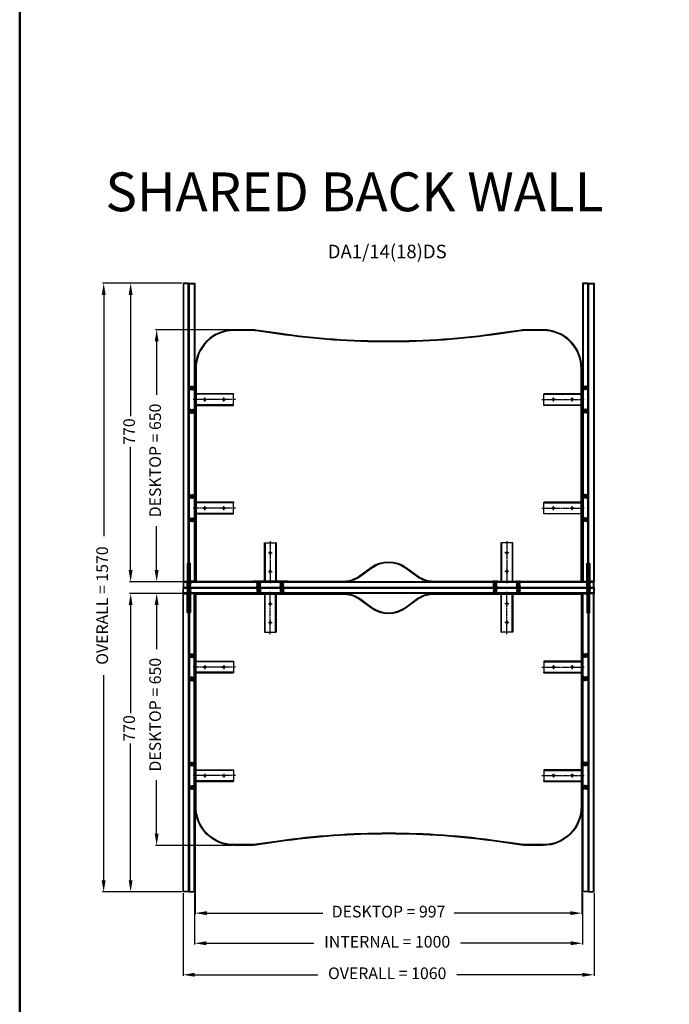
# Model space of a CAD drawing. Units: millimetres. Extents: x 8712 to 36505, y 5187 to 14125.
# Drawn here: x 8712 to 10387, y 6982 to 9521 of the extents above; entities that cross this region are included whole.
import ezdxf

# ---------------------------------------------------------------- set-up
doc = ezdxf.new("R2010")
doc.units = ezdxf.units.MM
doc.linetypes.add('CENTER', pattern=[2, 1.25, -0.25, 0.25, -0.25])
doc.linetypes.add('HIDDEN', pattern=[9.525, 6.35, -3.175])
doc.styles.get("Standard").update_dxf_attribs({"font": 'verdana.ttf'})
doc.dimstyles.new('100mm', dxfattribs={"dimtxt": 8, "dimasz": 8, "dimexe": 3, "dimexo": 3, "dimgap": 3, "dimtad": 0, "dimdec": 1, "dimdsep": 46, "dimtxsty": 'Standard', "dimcen": 3, "dimclrd": 8, "dimclre": 8, "dimclrt": 8, "dimadec": 0, "dimazin": 0, "dimtfac": 1, "dimtdec": 1, "dimtmove": 0, "dimatfit": 3, "dimfxl": 0, "dimarcsym": 0})
pattern_1 = [(15, (-244.6813, -1424.19625), (-0.205437617, 0.766703625), [])]

# ---------------------------------------------------------------- blocks, each defined once
blk = doc.blocks.new('*D142')
at = {"color": 8, "linetype": 'ByBlock', "lineweight": -2, "transparency": 16777216}
for p, q in [((9129.7, 8841.8), (8925.1, 8841.8)), ((8928.1, 8811.8), (8928.1, 8189.6)), ((8928.1, 7301.8), (8928.1, 7831.3)), ((9129.7, 7271.8), (8925.1, 7271.8))]:
    blk.add_line(p, q, dxfattribs=at)
at = {"color": 8, "linetype": 'ByBlock', "transparency": 16777216}
for points in [[(8923.1, 8811.8), (8933.1, 8811.8), (8928.1, 8841.8)], [(8923.1, 7301.8), (8933.1, 7301.8), (8928.1, 7271.8)]]:
    blk.add_solid(points, dxfattribs=at)
at = {"layer": 'Defpoints', "color": 0, "linetype": 'ByBlock', "transparency": 16777216}
for p in [(9132.7, 8841.8), (8928.1, 7271.8), (9132.7, 7271.8)]:
    blk.add_point(p, dxfattribs=at)
at = {"color": 8, "linetype": 'ByBlock', "transparency": 16777216, "insert": (8928.1, 8010.4), "char_height": 30, "attachment_point": 5, "rotation": 90}
blk.add_mtext('OVERALL = 1570', dxfattribs=at)
blk = doc.blocks.new('*D143')
at = {"color": 8, "linetype": 'ByBlock', "lineweight": -2, "transparency": 16777216}
for p, q in [((9131.3, 8041.8), (9061.7, 8041.8)), ((9064.7, 8011.8), (9064.7, 7898)), ((9064.7, 7421.8), (9064.7, 7559.8)), ((9261.3, 7391.8), (9061.7, 7391.8))]:
    blk.add_line(p, q, dxfattribs=at)
at = {"color": 8, "linetype": 'ByBlock', "transparency": 16777216}
for points in [[(9059.7, 8011.8), (9069.7, 8011.8), (9064.7, 8041.8)], [(9059.7, 7421.8), (9069.7, 7421.8), (9064.7, 7391.8)]]:
    blk.add_solid(points, dxfattribs=at)
at = {"layer": 'Defpoints', "color": 0, "linetype": 'ByBlock', "transparency": 16777216}
for p in [(9134.3, 8041.8), (9064.7, 7391.8), (9264.3, 7391.8)]:
    blk.add_point(p, dxfattribs=at)
at = {"color": 8, "linetype": 'ByBlock', "transparency": 16777216, "insert": (9064.7, 7728.9), "char_height": 30, "attachment_point": 5, "rotation": 90}
blk.add_mtext('DESKTOP = 650', dxfattribs=at)
blk = doc.blocks.new('*D144')
at = {"color": 8, "linetype": 'ByBlock', "lineweight": -2, "transparency": 16777216}
for p, q in [((9129.7, 8041.8), (8994.6, 8041.8)), ((8997.6, 8011.8), (8997.6, 7733.2)), ((8997.6, 7301.8), (8997.6, 7654.3)), ((9129.7, 7271.8), (8994.6, 7271.8))]:
    blk.add_line(p, q, dxfattribs=at)
at = {"color": 8, "linetype": 'ByBlock', "transparency": 16777216}
for points in [[(8992.6, 8011.8), (9002.6, 8011.8), (8997.6, 8041.8)], [(8992.6, 7301.8), (9002.6, 7301.8), (8997.6, 7271.8)]]:
    blk.add_solid(points, dxfattribs=at)
at = {"layer": 'Defpoints', "color": 0, "linetype": 'ByBlock', "transparency": 16777216}
for p in [(9132.7, 8041.8), (8997.6, 7271.8), (9132.7, 7271.8)]:
    blk.add_point(p, dxfattribs=at)
at = {"color": 8, "linetype": 'ByBlock', "transparency": 16777216, "insert": (8997.6, 7693.7), "char_height": 30, "attachment_point": 5, "rotation": 90}
blk.add_mtext('770', dxfattribs=at)
blk = doc.blocks.new('*D145')
at = {"color": 8, "linetype": 'ByBlock', "lineweight": -2, "transparency": 16777216}
for p, q in [((9164.3, 7480.8), (9164.3, 7214.2)), ((10161.3, 7480.8), (10161.3, 7214.2)), ((9194.3, 7217.2), (9493.6, 7217.2)), ((10131.3, 7217.2), (9831.9, 7217.2))]:
    blk.add_line(p, q, dxfattribs=at)
at = {"color": 8, "linetype": 'ByBlock', "transparency": 16777216}
for points in [[(9194.3, 7222.2), (9194.3, 7212.2), (9164.3, 7217.2)], [(10131.3, 7222.2), (10131.3, 7212.2), (10161.3, 7217.2)]]:
    blk.add_solid(points, dxfattribs=at)
at = {"layer": 'Defpoints', "color": 0, "linetype": 'ByBlock', "transparency": 16777216}
for p in [(9164.3, 7483.8), (10161.3, 7483.8), (9164.3, 7217.2)]:
    blk.add_point(p, dxfattribs=at)
at = {"color": 8, "linetype": 'ByBlock', "transparency": 16777216, "insert": (9662.7, 7217.2), "char_height": 30, "attachment_point": 5}
blk.add_mtext('DESKTOP = 997', dxfattribs=at)
blk = doc.blocks.new('*D146')
at = {"color": 8, "linetype": 'ByBlock', "lineweight": -2, "transparency": 16777216}
for p, q in [((9132.7, 7268.8), (9132.7, 7055.2)), ((10192.7, 7268.8), (10192.7, 7055.2)), ((9162.7, 7058.2), (9480.1, 7058.2)), ((10162.7, 7058.2), (9838.4, 7058.2))]:
    blk.add_line(p, q, dxfattribs=at)
at = {"color": 8, "linetype": 'ByBlock', "transparency": 16777216}
for points in [[(9162.7, 7063.2), (9162.7, 7053.2), (9132.7, 7058.2)], [(10162.7, 7063.2), (10162.7, 7053.2), (10192.7, 7058.2)]]:
    blk.add_solid(points, dxfattribs=at)
at = {"layer": 'Defpoints', "color": 0, "linetype": 'ByBlock', "transparency": 16777216}
for p in [(9132.7, 7271.8), (10192.7, 7271.8), (9132.7, 7058.2)]:
    blk.add_point(p, dxfattribs=at)
at = {"color": 8, "linetype": 'ByBlock', "transparency": 16777216, "insert": (9659.2, 7058.2), "char_height": 30, "attachment_point": 5}
blk.add_mtext('OVERALL = 1060', dxfattribs=at)
blk = doc.blocks.new('*D147')
at = {"color": 8, "linetype": 'ByBlock', "lineweight": -2, "transparency": 16777216}
for p, q in [((9162.7, 7268.8), (9162.7, 7136.5)), ((10162.7, 7268.8), (10162.7, 7136.5)), ((9192.7, 7139.5), (9469.9, 7139.5)), ((10132.7, 7139.5), (9848.6, 7139.5))]:
    blk.add_line(p, q, dxfattribs=at)
at = {"color": 8, "linetype": 'ByBlock', "transparency": 16777216}
for points in [[(9192.7, 7144.5), (9192.7, 7134.5), (9162.7, 7139.5)], [(10132.7, 7144.5), (10132.7, 7134.5), (10162.7, 7139.5)]]:
    blk.add_solid(points, dxfattribs=at)
at = {"layer": 'Defpoints', "color": 0, "linetype": 'ByBlock', "transparency": 16777216}
for p in [(9162.7, 7271.8), (10162.7, 7271.8), (9162.7, 7139.5)]:
    blk.add_point(p, dxfattribs=at)
at = {"color": 8, "linetype": 'ByBlock', "transparency": 16777216, "insert": (9659.2, 7139.5), "char_height": 30, "attachment_point": 5}
blk.add_mtext('INTERNAL = 1000', dxfattribs=at)
blk = doc.blocks.new('M6 Screw In Sleeve (80-155)')
at = {"linetype": 'ByBlock'}
for p, q in [((-5.8, 0), (5.8, 0)), ((-5.8, 0), (-4, -2.3)), ((5.8, 0), (4, -2.3)), ((-4.8, -5.2), (4.8, -2.8)), ((4.8, -3.3), (-4.8, -5.7)), ((-4.8, -5.7), (-4.8, -5.2)), ((-4.8, -8.1), (4.8, -5.7)), ((4.8, -6.2), (-4.8, -8.6)), ((-4.8, -8.6), (-4.8, -8.1)), ((-4.8, -11), (4.8, -8.6)), ((4.8, -9.1), (-4.8, -11.5)), ((-4.8, -11.5), (-4.8, -11)), ((-4, -4.9), (-4, -2.3)), ((-4, -2.3), (4, -2.3)), ((-4, -7.8), (-4, -5.4)), ((-4, -10.7), (-4, -8.3)), ((-4, -12.9), (-4, -11.2)), ((-4, -12.9), (4, -12.9)), ((-3, -2.3), (3, -2.3)), ((-1, -12.9), (4.8, -11.5)), ((4.8, -12), (1, -12.9)), ((4, -3), (4, -2.3)), ((4, -5.9), (4, -3.5)), ((4, -8.8), (4, -6.4)), ((4, -11.7), (4, -9.3)), ((4, -12.9), (4, -12.2)), ((4.8, -9.1), (4.8, -8.6)), ((4.8, -12), (4.8, -11.5)), ((4.8, -3.3), (4.8, -2.8)), ((4.8, -6.2), (4.8, -5.7)), ((4.8, -8.6), (4.8, -9.1)), ((4.8, -11.5), (4.8, -12))]:
    blk.add_line(p, q, dxfattribs=at)
at = {"linetype": 'HIDDEN', "ltscale": 0.05}
for p, q in [((-3, -2.3), (-3, 0)), ((0, 0), (0, -2.3)), ((3, -2.3), (3, 0))]:
    blk.add_line(p, q, dxfattribs=at)
for points in [[(-3, -12.9), (-2.5, -12.4), (-3, -11.9), (-2.5, -11.4), (-3, -10.9), (-2.5, -10.4), (-3, -9.9), (-2.5, -9.4), (-3, -8.9), (-2.5, -8.4), (-3, -7.9), (-2.5, -7.4), (-3, -6.9), (-2.5, -6.4), (-3, -5.9), (-2.5, -5.4), (-3, -4.9), (-2.5, -4.4), (-3, -3.9), (-2.5, -3.4), (-3, -2.9), (-2.5, -2.4), (-2.6, -2.3)], [(2.8, -12.9), (3, -12.6), (2.5, -12.1), (3, -11.6), (2.5, -11.1), (3, -10.6), (2.5, -10.1), (3, -9.6), (2.5, -9.1), (3, -8.6), (2.5, -8.1), (3, -7.6), (2.5, -7.1), (3, -6.6), (2.5, -6.2), (3, -5.7), (2.5, -5.2), (3, -4.6), (2.5, -4.1), (3, -3.6), (2.5, -3.1), (3, -2.6), (2.6, -2.3)]]:
    blk.add_lwpolyline(points, dxfattribs=at)
blk = doc.blocks.new('FACE MOUNTED BRACKET TV')
at = {"color": 251, "linetype": 'CENTER', "lineweight": 25, "ltscale": 4}
for p, q in [((18821.4, 17929.8), (18821.4, 17924.3)), ((18828.4, 17929.8), (18828.4, 17924.3)), ((18854.9, 17822.8), (18854.9, 17932.8)), ((18881.3, 17929.8), (18881.3, 17924.3)), ((18888.3, 17929.8), (18888.3, 17924.3)), ((18859.9, 17901.3), (18849.9, 17901.3)), ((18859.9, 17852.8), (18849.9, 17852.8))]:
    blk.add_line(p, q, dxfattribs=at)
at = {"color": 1, "linetype": 'HIDDEN', "lineweight": 25, "ltscale": 0.25}
blk.add_line((18842.4, 17926.3), (18867.4, 17926.3), dxfattribs=at)
at = {"color": 251, "linetype": 'CENTER', "lineweight": 25}
for p, q in [((18854.9, 17906.3), (18854.9, 17896.3)), ((18854.9, 17857.8), (18854.9, 17847.8))]:
    blk.add_line(p, q, dxfattribs=at)
at = {"color": 1, "linetype": 'ByBlock'}
for points in [[(18867.4, 17926.3), (18899.9, 17926.3), (18899.9, 17927.8), (18809.9, 17927.8), (18809.9, 17926.3), (18842.4, 17926.3)], [(18867.4, 17927.8), (18867.4, 17925.8), (18869.9, 17925.8), (18869.9, 17827.8), (18839.9, 17827.8), (18839.9, 17925.8), (18842.4, 17925.8), (18842.4, 17927.8)]]:
    blk.add_lwpolyline(points, dxfattribs=at)
at = {"color": 1, "linetype": 'HIDDEN', "lineweight": 25, "ltscale": 0.15}
for points in [[(18831.6, 17926.3), (18818.1, 17926.3), (18818.1, 17927.8), (18831.6, 17927.8)], [(18878.1, 17926.3), (18891.6, 17926.3), (18891.6, 17927.8), (18878.1, 17927.8)]]:
    blk.add_lwpolyline(points, close=True, dxfattribs=at)
at = {"color": 1, "linetype": 'HIDDEN', "lineweight": 25, "ltscale": 0.25}
for points in [[(18839.9, 17925.8), (18839.9, 17827.8), (18841.4, 17827.8), (18841.4, 17925.8)], [(18869.9, 17925.8), (18869.9, 17827.8), (18868.4, 17827.8), (18868.4, 17925.8)]]:
    blk.add_lwpolyline(points, close=True, dxfattribs=at)
at = {"color": 1, "linetype": 'ByBlock'}
for centre in [(18854.9, 17901.3), (18854.9, 17852.8)]:
    blk.add_circle(centre, 2.5, dxfattribs=at)
blk = doc.blocks.new('*D92')
at = {"color": 8, "linetype": 'ByBlock', "lineweight": -2, "transparency": 16777216}
for p, q in [((9129.7, 8841.8), (8994.6, 8841.8)), ((8997.6, 8811.8), (8997.6, 8498.7)), ((8997.6, 8101.8), (8997.6, 8419.8)), ((9129.7, 8071.8), (8994.6, 8071.8))]:
    blk.add_line(p, q, dxfattribs=at)
at = {"color": 8, "linetype": 'ByBlock', "transparency": 16777216}
for points in [[(8992.6, 8811.8), (9002.6, 8811.8), (8997.6, 8841.8)], [(8992.6, 8101.8), (9002.6, 8101.8), (8997.6, 8071.8)]]:
    blk.add_solid(points, dxfattribs=at)
at = {"layer": 'Defpoints', "color": 0, "linetype": 'ByBlock', "transparency": 16777216}
for p in [(8997.6, 8841.8), (9132.7, 8841.8), (9132.7, 8071.8)]:
    blk.add_point(p, dxfattribs=at)
at = {"color": 8, "linetype": 'ByBlock', "transparency": 16777216, "insert": (8997.6, 8459.3), "char_height": 30, "attachment_point": 5, "rotation": 90}
blk.add_mtext('770', dxfattribs=at)
blk = doc.blocks.new('*D93')
at = {"color": 8, "linetype": 'ByBlock', "lineweight": -2, "transparency": 16777216}
for p, q in [((9261.3, 8721.8), (9061.7, 8721.8)), ((9064.7, 8691.8), (9064.7, 8553.8)), ((9064.7, 8101.8), (9064.7, 8215.6)), ((9131.3, 8071.8), (9061.7, 8071.8))]:
    blk.add_line(p, q, dxfattribs=at)
at = {"color": 8, "linetype": 'ByBlock', "transparency": 16777216}
for points in [[(9059.7, 8691.8), (9069.7, 8691.8), (9064.7, 8721.8)], [(9059.7, 8101.8), (9069.7, 8101.8), (9064.7, 8071.8)]]:
    blk.add_solid(points, dxfattribs=at)
at = {"layer": 'Defpoints', "color": 0, "linetype": 'ByBlock', "transparency": 16777216}
for p in [(9064.7, 8721.8), (9264.3, 8721.8), (9134.3, 8071.8)]:
    blk.add_point(p, dxfattribs=at)
at = {"color": 8, "linetype": 'ByBlock', "transparency": 16777216, "insert": (9064.7, 8384.7), "char_height": 30, "attachment_point": 5, "rotation": 90}
blk.add_mtext('DESKTOP = 650', dxfattribs=at)

msp = doc.modelspace()

# ---------------------------------------------------------------- hatches: boundary and pattern name
at = {"linetype": 'ByBlock'}
h = msp.add_hatch(dxfattribs=at)
h.set_pattern_fill('ANSI31', color=1, scale=0.25, angle=330)
h.set_pattern_definition(pattern_1)
h.paths.add_polyline_path([(9147.75, 8069.81), (9144.75, 8069.81), (9144.75, 8057.81), (9147.75, 8057.81)])
h.paths.add_polyline_path([(9150.75, 8069.81), (9147.75, 8069.81), (9147.75, 8057.81), (9150.75, 8057.81)])
h = msp.add_hatch(dxfattribs=at)
h.set_pattern_fill('ANSI31', color=1, scale=0.25, angle=330)
h.set_pattern_definition(pattern_1)
h.paths.add_polyline_path([(9147.75, 8041.79), (9144.75, 8041.79), (9144.75, 8053.79), (9147.75, 8053.79)])
h.paths.add_polyline_path([(9150.75, 8041.79), (9147.75, 8041.79), (9147.75, 8053.79), (9150.75, 8053.79)])
h = msp.add_hatch(dxfattribs=at)
h.set_pattern_fill('ANSI31', color=1, scale=0.25, angle=330)
h.set_pattern_definition(pattern_1)
h.paths.add_polyline_path([(10177.84, 8069.81), (10180.84, 8069.81), (10180.84, 8057.81), (10177.84, 8057.81)])
h.paths.add_polyline_path([(10174.84, 8069.81), (10177.84, 8069.81), (10177.84, 8057.81), (10174.84, 8057.81)])
h = msp.add_hatch(dxfattribs=at)
h.set_pattern_fill('ANSI31', color=1, scale=0.25, angle=330)
h.set_pattern_definition(pattern_1)
h.paths.add_polyline_path([(10177.84, 8041.79), (10180.84, 8041.79), (10180.84, 8053.79), (10177.84, 8053.79)])
h.paths.add_polyline_path([(10174.84, 8041.79), (10177.84, 8041.79), (10177.84, 8053.79), (10174.84, 8053.79)])

# ---------------------------------------------------------------- linework, layer by layer
at = {"color": 1, "linetype": 'HIDDEN', "lineweight": 25, "ltscale": 0.25}
for p, q in [((9143.75, 8118.81), (9151.75, 8118.81)), ((10181.84, 8118.81), (10173.84, 8118.81)), ((9143.75, 7992.79), (9151.75, 7992.79)), ((10181.84, 7992.79), (10173.84, 7992.79))]:
    msp.add_line(p, q, dxfattribs=at)
at = {"color": 1, "linetype": 'ByBlock', "lineweight": 50}
msp.add_lwpolyline([(8711.52, 11533.13), (36505.38, 11533.13), (36505.38, 5186.56), (8711.52, 5186.56)], close=True, dxfattribs=at)
at = {"color": 3}
for points in [[(9132.75, 8071.79), (9147.75, 8071.79), (9147.75, 8841.79), (9132.75, 8841.79)], [(9162.75, 8071.79), (9147.75, 8071.79), (9147.75, 8841.79), (9162.75, 8841.79)], [(10162.75, 8071.79), (10177.75, 8071.79), (10177.75, 8841.79), (10162.75, 8841.79)], [(10192.75, 8071.79), (10177.75, 8071.79), (10177.75, 8841.79), (10192.75, 8841.79)], [(9132.75, 8071.79), (9132.75, 8056.79), (10192.75, 8056.79), (10192.75, 8071.79)], [(9132.75, 8071.79), (9132.75, 8056.79), (10192.75, 8056.79), (10192.75, 8071.79)], [(9132.75, 8041.79), (9132.75, 8056.79), (10192.75, 8056.79), (10192.75, 8041.79)], [(9132.75, 8041.79), (9132.75, 8056.79), (10192.75, 8056.79), (10192.75, 8041.79)], [(9132.75, 8041.79), (9147.75, 8041.79), (9147.75, 7271.79), (9132.75, 7271.79)], [(9162.75, 8041.79), (9147.75, 8041.79), (9147.75, 7271.79), (9162.75, 7271.79)], [(10162.75, 8041.79), (10177.75, 8041.79), (10177.75, 7271.79), (10162.75, 7271.79)], [(10192.75, 8041.79), (10177.75, 8041.79), (10177.75, 7271.79), (10192.75, 7271.79)]]:
    msp.add_lwpolyline(points, close=True, dxfattribs=at)
at = {"linetype": 'HIDDEN', "lineweight": 25, "ltscale": 0.25}
for points in [[(9134.25, 8073.29), (9146.25, 8073.29), (9146.25, 8840.29), (9134.25, 8840.29)], [(9161.25, 8073.29), (9149.25, 8073.29), (9149.25, 8840.29), (9161.25, 8840.29)], [(10164.25, 8073.29), (10176.25, 8073.29), (10176.25, 8840.29), (10164.25, 8840.29)], [(10191.25, 8073.29), (10179.25, 8073.29), (10179.25, 8840.29), (10191.25, 8840.29)], [(9134.25, 8070.29), (9134.25, 8058.29), (10191.25, 8058.29), (10191.25, 8070.29)], [(9134.25, 8070.29), (9134.25, 8058.29), (10191.25, 8058.29), (10191.25, 8070.29)], [(9134.25, 8043.29), (9134.25, 8055.29), (10191.25, 8055.29), (10191.25, 8043.29)], [(9134.25, 8043.29), (9134.25, 8055.29), (10191.25, 8055.29), (10191.25, 8043.29)], [(9134.25, 8040.29), (9146.25, 8040.29), (9146.25, 7273.29), (9134.25, 7273.29)], [(9161.25, 8040.29), (9149.25, 8040.29), (9149.25, 7273.29), (9161.25, 7273.29)], [(10164.25, 8040.29), (10176.25, 8040.29), (10176.25, 7273.29), (10164.25, 7273.29)], [(10191.25, 8040.29), (10179.25, 8040.29), (10179.25, 7273.29), (10191.25, 7273.29)]]:
    msp.add_lwpolyline(points, close=True, dxfattribs=at)
at = {"color": 6, "ltscale": 0.25}
for points in [[(9776.24, 8071.79), (10161.29, 8071.79), (10161.29, 8621.79, 0.4142136), (10061.29, 8721.79), (10018.43, 8721.79, 0.03564), (10004.23, 8720.77), (9946.83, 8712.54, -0.0713706), (9378.76, 8712.54), (9321.36, 8720.77, 0.03564), (9307.15, 8721.79), (9264.29, 8721.79, 0.4142136), (9164.29, 8621.79), (9164.29, 8071.79), (9549.25, 8071.79, 0.0368938), (9556.6, 8072.32, 0.1227329), (9590.14, 8086.14), (9618.3, 8106.9, -0.328657), (9707.28, 8106.9), (9735.45, 8086.14, 0.1227329), (9768.99, 8072.32, 0.0364306)], [(9776.24, 8073.79), (10159.29, 8073.79), (10159.29, 8621.79, 0.4142136), (10061.29, 8719.79), (10018.43, 8719.79, 0.03564), (10004.51, 8718.79), (9947.11, 8710.56, -0.0713706), (9378.47, 8710.56), (9321.07, 8718.79, 0.03564), (9307.15, 8719.79), (9264.29, 8719.79, 0.4142136), (9166.29, 8621.79), (9166.29, 8073.79), (9549.25, 8073.79, 0.0368938), (9556.3, 8074.3, 0.1227329), (9588.95, 8087.75), (9617.11, 8108.51, -0.328657), (9708.47, 8108.51), (9736.64, 8087.75, 0.1227329), (9769.28, 8074.3, 0.0364258)], [(9776.24, 8041.79), (10161.29, 8041.79), (10161.29, 7491.79, -0.4142136), (10061.29, 7391.79), (10018.43, 7391.79, -0.03564), (10004.23, 7392.8), (9946.83, 7401.04, 0.0713706), (9378.76, 7401.04), (9321.36, 7392.8, -0.03564), (9307.15, 7391.79), (9264.29, 7391.79, -0.4142136), (9164.29, 7491.79), (9164.29, 8041.79), (9549.25, 8041.79, -0.0368938), (9556.6, 8041.25, -0.1227329), (9590.14, 8027.43), (9618.3, 8006.68, 0.328657), (9707.28, 8006.68), (9735.45, 8027.43, -0.1227329), (9768.99, 8041.25, -0.0364306)], [(9776.24, 8039.79), (10159.29, 8039.79), (10159.29, 7491.79, -0.4142136), (10061.29, 7393.79), (10018.43, 7393.79, -0.03564), (10004.51, 7394.78), (9947.11, 7403.02, 0.0713706), (9378.47, 7403.02), (9321.07, 7394.78, -0.03564), (9307.15, 7393.79), (9264.29, 7393.79, -0.4142136), (9166.29, 7491.79), (9166.29, 8039.79), (9549.25, 8039.79, -0.0368938), (9556.3, 8039.27, -0.1227329), (9588.95, 8025.82), (9617.11, 8005.07, 0.328657), (9708.47, 8005.07), (9736.64, 8025.82, -0.1227329), (9769.28, 8039.27, -0.0364258)]]:
    msp.add_lwpolyline(points, format="xyb", close=True, dxfattribs=at)
at = {"color": 1, "linetype": 'HIDDEN', "lineweight": 25, "ltscale": 0.25}
for points in [[(9143.75, 8069.81), (9151.75, 8069.81), (9151.75, 8118.81), (9150.75, 8119.81), (9144.75, 8119.81), (9143.75, 8118.81)], [(10181.84, 8069.81), (10173.84, 8069.81), (10173.84, 8118.81), (10174.84, 8119.81), (10180.84, 8119.81), (10181.84, 8118.81)], [(9144.75, 8057.81), (9150.75, 8057.81), (9150.75, 8069.81), (9144.75, 8069.81)], [(9144.75, 8053.79), (9150.75, 8053.79), (9150.75, 8041.79), (9144.75, 8041.79)], [(10180.84, 8057.81), (10174.84, 8057.81), (10174.84, 8069.81), (10180.84, 8069.81)], [(10180.84, 8053.79), (10174.84, 8053.79), (10174.84, 8041.79), (10180.84, 8041.79)], [(9143.75, 8041.79), (9151.75, 8041.79), (9151.75, 7992.79), (9150.75, 7991.79), (9144.75, 7991.79), (9143.75, 7992.79)], [(10181.84, 8041.79), (10173.84, 8041.79), (10173.84, 7992.79), (10174.84, 7991.79), (10180.84, 7991.79), (10181.84, 7992.79)]]:
    msp.add_lwpolyline(points, close=True, dxfattribs=at)

# ---------------------------------------------------------------- block references
at = {"linetype": 'ByBlock', "xscale": -1}
for name, p, rotation in [('FACE MOUNTED BRACKET TV', (27090.51, 27396.67), 90), ('M6 Screw In Sleeve (80-155)', (9162.75, 8571.79), 270), ('M6 Screw In Sleeve (80-155)', (9164.25, 8511.79), 270), ('FACE MOUNTED BRACKET TV', (27090.56, 27116.67), 90), ('M6 Screw In Sleeve (80-155)', (10162.75, 8292.11), 90), ('M6 Screw In Sleeve (80-155)', (10162.75, 8292.11), 90), ('M6 Screw In Sleeve (80-155)', (10162.75, 8232.11), 90), ('M6 Screw In Sleeve (80-155)', (10162.75, 8232.11), 90), ('FACE MOUNTED BRACKET TV', (-8887.11, 25999.6), 180), ('M6 Screw In Sleeve (80-155)', (9937.45, 8041.79), 180), ('M6 Screw In Sleeve (80-155)', (9997.45, 8041.79), 180), ('M6 Screw In Sleeve (80-155)', (10177.84, 8041.79), 180), ('M6 Screw In Sleeve (80-155)', (9162.75, 7881.46), 270), ('FACE MOUNTED BRACKET TV', (-7765.07, -11003.09), 270), ('FACE MOUNTED BRACKET TV', (-7765.07, -11003.09), 270), ('M6 Screw In Sleeve (80-155)', (9162.75, 7821.46), 270), ('FACE MOUNTED BRACKET TV', (-7765.02, -11283.09), 270), ('FACE MOUNTED BRACKET TV', (-7765.02, -11283.09), 270), ('M6 Screw In Sleeve (80-155)', (10161.25, 7601.79), 90), ('M6 Screw In Sleeve (80-155)', (10161.25, 7601.79), 90), ('M6 Screw In Sleeve (80-155)', (10162.75, 7541.79), 90), ('M6 Screw In Sleeve (80-155)', (10162.75, 7541.79), 90)]:
    msp.add_blockref(name, p, dxfattribs=dict(at, rotation=rotation))
at = {"linetype": 'ByBlock'}
for name, p, rotation in [('FACE MOUNTED BRACKET TV', (-7765.02, 27396.67), 270), ('FACE MOUNTED BRACKET TV', (-7765.02, 27396.67), 270), ('M6 Screw In Sleeve (80-155)', (10162.75, 8571.79), 90.00000000000001), ('M6 Screw In Sleeve (80-155)', (10162.75, 8571.79), 90.00000000000001), ('M6 Screw In Sleeve (80-155)', (10161.25, 8511.79), 90.00000000000001), ('M6 Screw In Sleeve (80-155)', (10161.25, 8511.79), 90.00000000000001), ('FACE MOUNTED BRACKET TV', (-7765.07, 27116.67), 270), ('FACE MOUNTED BRACKET TV', (-7765.07, 27116.67), 270), ('M6 Screw In Sleeve (80-155)', (9162.75, 8292.11), 270), ('M6 Screw In Sleeve (80-155)', (9162.75, 8232.11), 270), ('FACE MOUNTED BRACKET TV', (28212.6, 25999.6), 180), ('M6 Screw In Sleeve (80-155)', (9147.75, 8041.79), 180), ('M6 Screw In Sleeve (80-155)', (9328.05, 8041.79), 180), ('M6 Screw In Sleeve (80-155)', (9388.05, 8041.79), 180), ('FACE MOUNTED BRACKET TV', (27090.56, -11003.09), 90.00000000000001), ('M6 Screw In Sleeve (80-155)', (10162.75, 7881.46), 89.99999999999999), ('M6 Screw In Sleeve (80-155)', (10162.75, 7881.46), 90.00000000000001), ('M6 Screw In Sleeve (80-155)', (10162.75, 7821.46), 89.99999999999999), ('M6 Screw In Sleeve (80-155)', (10162.75, 7821.46), 90.00000000000001), ('M6 Screw In Sleeve (80-155)', (9164.25, 7601.79), 270), ('FACE MOUNTED BRACKET TV', (27090.51, -11283.09), 90.00000000000001), ('M6 Screw In Sleeve (80-155)', (9162.75, 7541.79), 270)]:
    msp.add_blockref(name, p, dxfattribs=dict(at, rotation=rotation))
at = {"linetype": 'ByBlock', "xscale": -1}
for name, p in [('M6 Screw In Sleeve (80-155)', (9147.75, 8069.81)), ('M6 Screw In Sleeve (80-155)', (9328.05, 8071.79)), ('M6 Screw In Sleeve (80-155)', (9388.05, 8071.79)), ('FACE MOUNTED BRACKET TV', (28212.6, -9886.03))]:
    msp.add_blockref(name, p, dxfattribs=at)
at = {"linetype": 'ByBlock'}
for name, p in [('M6 Screw In Sleeve (80-155)', (9937.45, 8071.79)), ('M6 Screw In Sleeve (80-155)', (9997.45, 8071.79)), ('M6 Screw In Sleeve (80-155)', (10177.84, 8069.81)), ('FACE MOUNTED BRACKET TV', (-8887.11, -9886.03))]:
    msp.add_blockref(name, p, dxfattribs=at)

# ---------------------------------------------------------------- texts
at = {"linetype": 'ByBlock', "insert": (8932.57, 9127.46), "char_height": 100, "attachment_point": 1}
msp.add_mtext_dynamic_manual_height_columns('{\\C1;SHARED BACK WALL}', width=3025.9041, gutter_width=56.57, heights=[0], dxfattribs=at)
at = {"color": 1, "linetype": 'ByBlock', "insert": (9659.26, 8941.05), "char_height": 35, "attachment_point": 2}
msp.add_mtext_dynamic_manual_height_columns('\\A1;DA1/14(18)DS', width=1114.1993, gutter_width=56.57, heights=[0], dxfattribs=at)

# ---------------------------------------------------------------- dimensions: what is measured, and where the dimension line sits
at = {"linetype": 'ByBlock'}
for base, p1, p2, angle, text, picture, middle in [((8928.12, 7271.79), (9132.75, 8841.79), (9132.75, 7271.79), 90, 'OVERALL = <>', '*D142', (8928.12, 8010.42)), ((9064.66, 8721.79), (9134.29, 8071.79), (9264.29, 8721.79), 270, 'DESKTOP = <>', '*D93', (9064.66, 8384.66)), ((9064.66, 7391.79), (9134.29, 8041.79), (9264.29, 7391.79), 90, 'DESKTOP = <>', '*D143', (9064.66, 7728.91))]:
    dim = msp.add_linear_dim(base=base, p1=p1, p2=p2, angle=angle, text=text, dimstyle='100mm', override={"dimtxt": 30, "dimasz": 30, "dimarcsym": 1}, dxfattribs=at)
    dim.commit()
    dim.dimension.update_dxf_attribs({"geometry": picture, "text_midpoint": middle, "dimtype": 160})
for base, p1, p2, angle, picture, middle in [((8997.57, 8841.79), (9132.75, 8071.79), (9132.75, 8841.79), 270, '*D92', (8997.57, 8459.27)), ((8997.57, 7271.79), (9132.75, 8041.79), (9132.75, 7271.79), 90, '*D144', (8997.57, 7693.74))]:
    dim = msp.add_linear_dim(base=base, p1=p1, p2=p2, angle=angle, dimstyle='100mm', override={"dimtxt": 30, "dimasz": 30, "dimarcsym": 1}, dxfattribs=at)
    dim.commit()
    dim.dimension.update_dxf_attribs({"geometry": picture, "text_midpoint": middle, "dimtype": 160})
for base, p1, p2, text, picture, middle in [((9164.29, 7217.21), (10161.29, 7483.79), (9164.29, 7483.79), 'DESKTOP = <>', '*D145', (9662.75, 7217.21)), ((9132.75, 7058.21), (10192.75, 7271.79), (9132.75, 7271.79), 'OVERALL = <>', '*D146', (9659.22, 7058.21)), ((9162.75, 7139.52), (10162.75, 7271.79), (9162.75, 7271.79), 'INTERNAL = <>', '*D147', (9659.22, 7139.52))]:
    dim = msp.add_linear_dim(base=base, p1=p1, p2=p2, text=text, dimstyle='100mm', override={"dimtxt": 30, "dimasz": 30, "dimarcsym": 1}, dxfattribs=at)
    dim.commit()
    dim.dimension.update_dxf_attribs({"geometry": picture, "text_midpoint": middle, "dimtype": 160})

doc.saveas('drawing.dxf')
